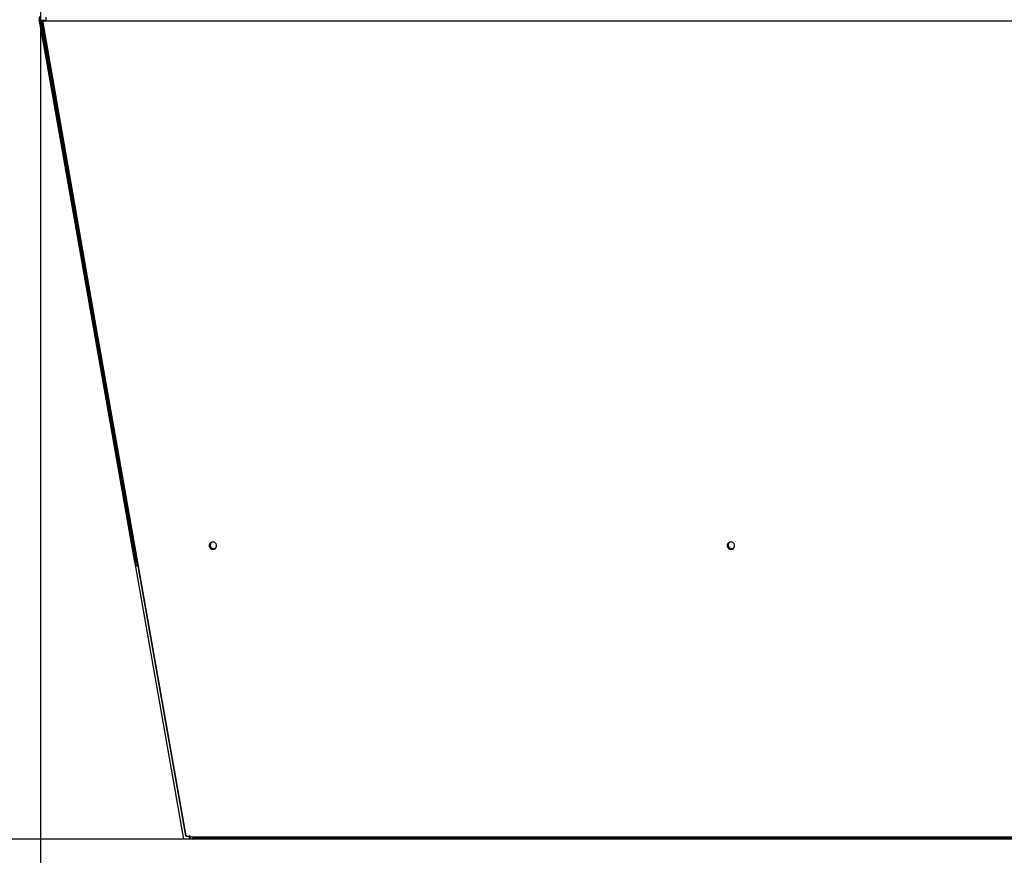
# Model space of a CAD drawing. Extents: x -1993 to 2814, y -3686 to -419.
# Drawn here: x 1101 to 1671, y -3235 to -2751 of the extents above; entities that cross this region are included whole.
import ezdxf

# ---------------------------------------------------------------- set-up
doc = ezdxf.new("R2010")
doc.units = 0
doc.header["$MEASUREMENT"] = 0
doc.layers.get('0').update_dxf_attribs({"linetype": 'CONTINUOUS'})

msp = doc.modelspace()

# ---------------------------------------------------------------- linework, layer by layer
at = {"color": 7}
for p, q in [((1112.536621, -2653.320557), (1112.536621, -3397.650146)), ((1111.795654, -2751.670898), (1111.917236, -2752.361084)), ((1112.537598, -2752.251709), (1111.917236, -2752.361084)), ((1111.917236, -2752.361084), (1114.910156, -2769.334229)), ((1113.322632, -2752.042236), (1112.647339, -2752.284668)), ((1112.647339, -2752.284668), (1113.378662, -2752.101318)), ((1112.647339, -2752.284668), (1115.68396, -2769.506104)), ((1112.780518, -2751.497314), (1112.898682, -2752.167725)), ((1113.18457, -2752.085205), (1113.322632, -2752.042236)), ((1113.247681, -2752.140381), (1114.232178, -2751.965576)), ((1113.247681, -2752.140381), (1113.360352, -2752.139404)), ((1166.63916, -3053.958252), (1113.247681, -2752.140381)), ((1113.322632, -2752.042236), (1114.053955, -2751.858887)), ((1114.344849, -2751.964355), (1113.360352, -2752.139404)), ((1113.360352, -2752.139404), (1196.860229, -3224.157715)), ((1113.800659, -2751.949707), (1113.378662, -2752.101318)), ((1113.378662, -2752.101318), (1113.510742, -2752.059814)), ((1113.378662, -2752.101318), (1113.381348, -2752.116699)), ((1113.799561, -2751.95459), (1113.804199, -2751.93457)), ((1113.799561, -2751.95459), (1113.814453, -2752.039795)), ((1114.789307, -2751.763184), (1113.804199, -2751.93457)), ((1113.804199, -2751.93457), (1168.341064, -3065.479492)), ((1114.053955, -2751.858887), (1113.879761, -2751.921387)), ((1114.053955, -2751.858887), (1114.397949, -2751.772705)), ((1114.397949, -2751.772705), (1114.403076, -2751.80127)), ((1114.789307, -2751.763184), (1114.841797, -2752.064941)), ((1115.133301, -2751.67749), (1115.092163, -2751.68457)), ((1115.128784, -2751.697021), (1115.133301, -2751.67749)), ((1115.128784, -2751.697021), (1115.189331, -2752.044922)), ((1115.133301, -2751.67749), (1115.197021, -2752.044434)), ((1115.821655, -2752.135986), (1115.821655, -2750.128662)), ((1115.821655, -2752.135986), (2209.121582, -2752.135986)), ((1114.910156, -2769.334229), (1195.445679, -3226.074219)), ((1114.910156, -2769.334229), (1167.150269, -3065.602783)), ((1167.902222, -3065.650391), (1115.68396, -2769.506104)), ((1121.473755, -2798.641846), (1124.899048, -2818.334473)), ((1167.269531, -3061.93335), (1124.899048, -2818.334473)), ((1148.109253, -2949.209961), (1167.734375, -3062.039795)), ((1167.915405, -3065.647217), (1167.269531, -3061.93335)), ((1196.747681, -3224.158691), (1167.388306, -3058.192627)), ((1168.336304, -3065.500488), (1167.734375, -3062.039795)), ((1167.150269, -3065.602783), (1167.172119, -3065.726807)), ((1167.172119, -3065.726807), (1167.206055, -3065.918945)), ((1167.915405, -3065.647217), (1167.902222, -3065.650391)), ((1168.047485, -3065.605713), (1167.915405, -3065.647217)), ((1168.160156, -3065.571533), (1168.190796, -3065.745361)), ((1168.259399, -3065.561035), (1168.162109, -3065.585205)), ((1168.421387, -3065.502686), (1168.259399, -3065.561035)), ((1168.391479, -3065.519531), (1168.259399, -3065.561035)), ((1168.671387, -3065.442139), (1168.336304, -3065.500488)), ((1168.341064, -3065.479492), (1168.336304, -3065.500488)), ((1201.023438, -3226.074219), (552.53125, -3226.074219)), ((1201.023438, -3226.074219), (1195.445679, -3226.074219)), ((1196.747681, -3224.158691), (1196.859863, -3224.157715)), ((1196.747681, -3224.158691), (1196.860229, -3224.157715)), ((1199.321655, -3224.980713), (1199.321655, -3224.154541)), ((2125.621582, -3224.980713), (1199.321655, -3224.980713)), ((1201.023438, -3226.074219), (1200.871704, -3226.074219)), ((1201.023438, -3224.980713), (1201.023438, -3225.268555)), ((1201.023438, -3226.074219), (1201.023438, -3225.268555)), ((2124.620117, -3225.268555), (1201.023438, -3225.268555)), ((2124.620117, -3226.074219), (1201.023438, -3226.074219))]:
    msp.add_line(p, q, dxfattribs=at)
for points in [[(1111.917236, -2752.361084), (1111.917725, -2752.362305), (1111.919434, -2752.364502), (1111.922607, -2752.366455), (1111.932861, -2752.369873), (1111.95752, -2752.372803), (1111.993164, -2752.373291), (1112.038208, -2752.371582), (1112.096802, -2752.366943), (1112.164063, -2752.360107), (1112.319336, -2752.339844), (1112.494995, -2752.311768), (1112.647339, -2752.284668)], [(1113.360251, -2752.139348), (1113.396169, -2752.193427), (1113.479296, -2752.237939), (1113.608015, -2752.272018), (1113.77982, -2752.295), (1113.991366, -2752.306439), (1114.238538, -2752.30611), (1114.516523, -2752.294022), (1114.81991, -2752.270409), (1115.142796, -2752.23573), (1115.478895, -2752.190661), (1115.821665, -2752.136079)], [(1113.510742, -2752.059814), (1113.675415, -2752.007813), (1113.734985, -2751.987549), (1113.776245, -2751.971436), (1113.789307, -2751.964844), (1113.796753, -2751.959961), (1113.798706, -2751.95752), (1113.799561, -2751.955566), (1113.799561, -2751.95459)], [(1114.053955, -2751.858887), (1114.277344, -2751.820068), (1114.477051, -2751.791016), (1114.564087, -2751.781006), (1114.639893, -2751.77417), (1114.70459, -2751.770996), (1114.751831, -2751.772217)], [(1114.344813, -2751.96437), (1114.366362, -2751.996811), (1114.416237, -2752.023512), (1114.493468, -2752.043953), (1114.596549, -2752.057736), (1114.723477, -2752.064594), (1114.871778, -2752.064392), (1115.038569, -2752.057135), (1115.220601, -2752.042964), (1115.414331, -2752.022154), (1115.61599, -2751.995111), (1115.821652, -2751.962361)], [(1114.397949, -2751.772705), (1114.635376, -2751.731689), (1114.744629, -2751.715332), (1114.844971, -2751.701904), (1114.93457, -2751.692139), (1115.010254, -2751.686279), (1115.057861, -2751.684814), (1115.094238, -2751.685791), (1115.109619, -2751.6875), (1115.120728, -2751.69043), (1115.127197, -2751.694092), (1115.128784, -2751.697021)], [(1115.288807, -2763.392489), (1115.286843, -2763.374156), (1115.278476, -2763.319917), (1115.263849, -2763.230699), (1115.243212, -2763.10803), (1115.216918, -2762.954008), (1115.185417, -2762.771268), (1115.149247, -2762.562938), (1115.109029, -2762.332582), (1115.06545, -2762.084141), (1115.019255, -2761.821866), (1114.971235, -2761.550245), (1114.922213, -2761.273926), (1114.873025, -2760.997635), (1114.824515, -2760.726102), (1114.777512, -2760.463971), (1114.73282, -2760.215728), (1114.691204, -2759.98562), (1114.653376, -2759.777584), (1114.619984, -2759.595181), (1114.591598, -2759.441531), (1114.568705, -2759.319262), (1114.551696, -2759.230468), (1114.540862, -2759.176667), (1114.536388, -2759.158781)], [(1114.536388, -2759.158781), (1114.53857, -2759.178636), (1114.547685, -2759.237369), (1114.563566, -2759.333891), (1114.585918, -2759.466412), (1114.614327, -2759.632476), (1114.648265, -2759.829004), (1114.687104, -2760.052352), (1114.730124, -2760.298379), (1114.776527, -2760.562525)], [(1114.776527, -2760.562525), (1114.825648, -2760.840997), (1114.876393, -2761.127589), (1114.927815, -2761.416949), (1114.978953, -2761.703667), (1115.02885, -2761.982388), (1115.076576, -2762.247903), (1115.121238, -2762.495252), (1115.162001, -2762.719811), (1115.198104, -2762.917387), (1115.228872, -2763.084286), (1115.253731, -2763.217391), (1115.272216, -2763.314213), (1115.283981, -2763.372945), (1115.288807, -2763.392489)], [(1140.623547, -2906.624357), (1140.62551, -2906.64269), (1140.633877, -2906.696929), (1140.648504, -2906.786147), (1140.669142, -2906.908816), (1140.695436, -2907.062838), (1140.726937, -2907.245577), (1140.763106, -2907.453908), (1140.803324, -2907.684264), (1140.846904, -2907.932705), (1140.893098, -2908.194979), (1140.941118, -2908.4666), (1140.990141, -2908.74292), (1141.039328, -2909.01921), (1141.087839, -2909.290744), (1141.134842, -2909.552875), (1141.179534, -2909.801118), (1141.22115, -2910.031226), (1141.258977, -2910.239261), (1141.29237, -2910.421665), (1141.320755, -2910.575315), (1141.343648, -2910.697583), (1141.360658, -2910.786377), (1141.371492, -2910.840178), (1141.375965, -2910.858065)], [(1141.135827, -2909.454321), (1141.086706, -2909.175849), (1141.03596, -2908.889256), (1140.984538, -2908.599897), (1140.933401, -2908.313178), (1140.883503, -2908.034458), (1140.835778, -2907.768942), (1140.791116, -2907.521594), (1140.750353, -2907.297034), (1140.71425, -2907.099459), (1140.683481, -2906.93256), (1140.658622, -2906.799455), (1140.640138, -2906.702632), (1140.628373, -2906.6439), (1140.623547, -2906.624357)], [(1141.375965, -2910.858065), (1141.373784, -2910.83821), (1141.364668, -2910.779477), (1141.348787, -2910.682955), (1141.326435, -2910.550434), (1141.298027, -2910.384369), (1141.264088, -2910.187842), (1141.225249, -2909.964494), (1141.182229, -2909.718466), (1141.135827, -2909.454321)], [(1167.079153, -3058.246369), (1167.076094, -3058.228233), (1167.066781, -3058.174164), (1167.051373, -3058.085088), (1167.030134, -3057.962529), (1167.003427, -3057.808583), (1166.971709, -3057.625884), (1166.935524, -3057.41756), (1166.895489, -3057.187174), (1166.85229, -3056.938668), (1166.806666, -3056.676294), (1166.759398, -3056.404542), (1166.711295, -3056.128061), (1166.663179, -3055.851582), (1166.615874, -3055.579835), (1166.57019, -3055.317471), (1166.526907, -3055.068978), (1166.486767, -3054.838608), (1166.450457, -3054.630303), (1166.418597, -3054.447627), (1166.391732, -3054.293706), (1166.370323, -3054.171173), (1166.354736, -3054.082125), (1166.345238, -3054.028085), (1166.34199, -3054.009978)], [(1166.34199, -3054.009978), (1166.345643, -3054.031581), (1166.356734, -3054.095915), (1166.375037, -3054.201671), (1166.400178, -3054.346692), (1166.431646, -3054.528023), (1166.468799, -3054.741968), (1166.51088, -3054.984167), (1166.557031, -3055.249682), (1166.606311, -3055.533102), (1166.657716, -3055.828651), (1166.710199, -3056.130305)], [(1166.710199, -3056.130305), (1166.762626, -3056.431553), (1166.813994, -3056.726631), (1166.86326, -3057.009542), (1166.909421, -3057.274532), (1166.951539, -3057.516214), (1166.988757, -3057.729674), (1167.02032, -3057.910571), (1167.045584, -3058.055228), (1167.064037, -3058.160703), (1167.075303, -3058.224851), (1167.079153, -3058.246369)], [(1214.621704, -3056.099609), (1214.60331, -3055.823229), (1214.548444, -3055.551577), (1214.458043, -3055.289303), (1214.333655, -3055.040893), (1214.177408, -3054.810598), (1213.991976, -3054.602359), (1213.780531, -3054.419738), (1213.546692, -3054.26586), (1213.294458, -3054.143357), (1213.028147, -3054.054327), (1212.752314, -3054.000293), (1212.471679, -3053.982178), (1212.191045, -3054.000293), (1211.915212, -3054.054328), (1211.648901, -3054.143358), (1211.396667, -3054.26586), (1211.162827, -3054.419738), (1210.951382, -3054.602359), (1210.76595, -3054.810599), (1210.609704, -3055.040894), (1210.485316, -3055.289304), (1210.394915, -3055.551578), (1210.340049, -3055.82323), (1210.321655, -3056.09961)], [(1210.321655, -3056.09961), (1210.341681, -3056.387933), (1210.401384, -3056.670886), (1210.499653, -3056.943197), (1210.634657, -3057.199793), (1210.803882, -3057.435895), (1211.004174, -3057.647105), (1211.231803, -3057.829488), (1211.482529, -3057.979646), (1211.751681, -3058.094783), (1212.034245, -3058.172753), (1212.324957, -3058.212105), (1212.618403, -3058.212105), (1212.909115, -3058.172753), (1213.191679, -3058.094782), (1213.460831, -3057.979645), (1213.711557, -3057.829487), (1213.939186, -3057.647104), (1214.139478, -3057.435895), (1214.308702, -3057.199793), (1214.443706, -3056.943196), (1214.541975, -3056.670885), (1214.601679, -3056.387933), (1214.621704, -3056.099609)], [(1210.323463, -3056.012828), (1210.354132, -3056.292667), (1210.422217, -3056.566026), (1210.526515, -3056.828078), (1210.665184, -3057.07419), (1210.835772, -3057.300015), (1211.035267, -3057.501562), (1211.260142, -3057.67527), (1211.506424, -3057.81807), (1211.769762, -3057.927438), (1212.045502, -3058.001442), (1212.328773, -3058.038775), (1212.614569, -3058.038776), (1212.89784, -3058.001445), (1213.173582, -3057.927443), (1213.43692, -3057.818077), (1213.683204, -3057.675279), (1213.90808, -3057.501573), (1214.107576, -3057.300028), (1214.278166, -3057.074204), (1214.416837, -3056.828093), (1214.521137, -3056.566042), (1214.589225, -3056.292683), (1214.619896, -3056.012845)], [(1212.058248, -3054.021696), (1211.838541, -3054.154601), (1211.636568, -3054.312452), (1211.455235, -3054.49298), (1211.297149, -3054.693589), (1211.164585, -3054.911392), (1211.059449, -3055.143258), (1210.983252, -3055.385851), (1210.937092, -3055.635683), (1210.921631, -3055.889161)], [(1210.921631, -3055.889161), (1210.945538, -3056.204048), (1211.016727, -3056.511932), (1211.133616, -3056.805967), (1211.293605, -3057.079613), (1211.493135, -3057.326784), (1211.72777, -3057.541985), (1211.992291, -3057.720428), (1212.280816, -3057.858147), (1212.586928, -3057.952077), (1212.903821, -3058.000131)], [(1210.924455, -3055.780616), (1210.96008, -3056.070771), (1211.035934, -3056.353331), (1211.150574, -3056.622912), (1211.301814, -3056.874378), (1211.486774, -3057.102939), (1211.701929, -3057.30424), (1211.94318, -3057.474445), (1212.205932, -3057.610312), (1212.485177, -3057.709252), (1212.775596, -3057.76938), (1213.071656, -3057.789551)], [(1514.621704, -3056.099609), (1514.60331, -3055.823229), (1514.548444, -3055.551577), (1514.458043, -3055.289303), (1514.333655, -3055.040893), (1514.177408, -3054.810598), (1513.991976, -3054.602359), (1513.780531, -3054.419738), (1513.546692, -3054.26586), (1513.294458, -3054.143357), (1513.028147, -3054.054327), (1512.752314, -3054.000293), (1512.471679, -3053.982178), (1512.191045, -3054.000293), (1511.915212, -3054.054328), (1511.648901, -3054.143358), (1511.396667, -3054.26586), (1511.162827, -3054.419738), (1510.951382, -3054.602359), (1510.76595, -3054.810599), (1510.609704, -3055.040894), (1510.485316, -3055.289304), (1510.394915, -3055.551578), (1510.340049, -3055.82323), (1510.321655, -3056.09961)], [(1510.321655, -3056.09961), (1510.341681, -3056.387933), (1510.401384, -3056.670886), (1510.499653, -3056.943197), (1510.634657, -3057.199793), (1510.803882, -3057.435895), (1511.004174, -3057.647105), (1511.231803, -3057.829488), (1511.482529, -3057.979646), (1511.751681, -3058.094783), (1512.034245, -3058.172753), (1512.324957, -3058.212105), (1512.618403, -3058.212105), (1512.909115, -3058.172753), (1513.191679, -3058.094782), (1513.460831, -3057.979645), (1513.711557, -3057.829487), (1513.939186, -3057.647104), (1514.139478, -3057.435895), (1514.308702, -3057.199793), (1514.443706, -3056.943196), (1514.541975, -3056.670885), (1514.601679, -3056.387933), (1514.621704, -3056.099609)], [(1510.323463, -3056.012828), (1510.354132, -3056.292667), (1510.422217, -3056.566026), (1510.526515, -3056.828078), (1510.665184, -3057.07419), (1510.835772, -3057.300015), (1511.035267, -3057.501562), (1511.260142, -3057.67527), (1511.506424, -3057.81807), (1511.769762, -3057.927438), (1512.045502, -3058.001442), (1512.328773, -3058.038775), (1512.614569, -3058.038776), (1512.89784, -3058.001445), (1513.173582, -3057.927443), (1513.43692, -3057.818077), (1513.683204, -3057.675279), (1513.90808, -3057.501573), (1514.107576, -3057.300028), (1514.278166, -3057.074204), (1514.416837, -3056.828093), (1514.521137, -3056.566042), (1514.589225, -3056.292683), (1514.619896, -3056.012845)], [(1512.058248, -3054.021696), (1511.838541, -3054.154601), (1511.636568, -3054.312452), (1511.455235, -3054.49298), (1511.297149, -3054.693589), (1511.164585, -3054.911392), (1511.059449, -3055.143258), (1510.983252, -3055.385851), (1510.937092, -3055.635683), (1510.921631, -3055.889161)], [(1510.921631, -3055.889161), (1510.945538, -3056.204048), (1511.016727, -3056.511932), (1511.133616, -3056.805967), (1511.293605, -3057.079613), (1511.493135, -3057.326784), (1511.72777, -3057.541985), (1511.992291, -3057.720428), (1512.280816, -3057.858147), (1512.586928, -3057.952077), (1512.903821, -3058.000131)], [(1510.924455, -3055.780616), (1510.96008, -3056.070771), (1511.035934, -3056.353331), (1511.150574, -3056.622912), (1511.301814, -3056.874378), (1511.486774, -3057.102939), (1511.701929, -3057.30424), (1511.94318, -3057.474445), (1512.205932, -3057.610312), (1512.485177, -3057.709252), (1512.775596, -3057.76938), (1513.071656, -3057.789551)], [(1213.071656, -3057.789551), (1213.132157, -3057.788712), (1213.192611, -3057.786197), (1213.252969, -3057.782008), (1213.313183, -3057.776148), (1213.373206, -3057.768621), (1213.43299, -3057.759434), (1213.492488, -3057.748593), (1213.551653, -3057.736108), (1213.610437, -3057.721989)], [(1513.071656, -3057.789551), (1513.132157, -3057.788712), (1513.192611, -3057.786197), (1513.252969, -3057.782008), (1513.313183, -3057.776148), (1513.373206, -3057.768621), (1513.43299, -3057.759434), (1513.492488, -3057.748593), (1513.551653, -3057.736108), (1513.610437, -3057.721989)], [(1167.902222, -3065.650391), (1167.665039, -3065.69165), (1167.555908, -3065.708252), (1167.455444, -3065.72168), (1167.366089, -3065.731445), (1167.290405, -3065.737549), (1167.24292, -3065.739258), (1167.206665, -3065.738037), (1167.191162, -3065.736328), (1167.180176, -3065.733398), (1167.173828, -3065.72998), (1167.172119, -3065.726807)], [(1168.336304, -3065.500488), (1168.336182, -3065.501709), (1168.334961, -3065.50415), (1168.331909, -3065.506836), (1168.321045, -3065.513428), (1168.292603, -3065.525635), (1168.266113, -3065.5354), (1168.196655, -3065.558594), (1168.047485, -3065.605713)], [(1194.453136, -3210.919523), (1194.4551, -3210.937856), (1194.463467, -3210.992095), (1194.478094, -3211.081313), (1194.498731, -3211.203982), (1194.525026, -3211.358004), (1194.556527, -3211.540743), (1194.592696, -3211.749074), (1194.632914, -3211.97943), (1194.676494, -3212.227871), (1194.722688, -3212.490145), (1194.770708, -3212.761766), (1194.819731, -3213.038086), (1194.868918, -3213.314376), (1194.917429, -3213.58591), (1194.964432, -3213.848041), (1195.009124, -3214.096284), (1195.050739, -3214.326392), (1195.088567, -3214.534427), (1195.121959, -3214.716831), (1195.150345, -3214.870481), (1195.173238, -3214.992749), (1195.190247, -3215.081543), (1195.201081, -3215.135344), (1195.205555, -3215.153231)], [(1194.965416, -3213.749487), (1194.916296, -3213.471015), (1194.86555, -3213.184422), (1194.814128, -3212.895063), (1194.762991, -3212.608344), (1194.713093, -3212.329624), (1194.665367, -3212.064108), (1194.620706, -3211.81676), (1194.579943, -3211.5922), (1194.54384, -3211.394625), (1194.513071, -3211.227726), (1194.488212, -3211.094621), (1194.469728, -3210.997798), (1194.457962, -3210.939066), (1194.453136, -3210.919523)], [(1195.205555, -3215.153231), (1195.203374, -3215.133376), (1195.194258, -3215.074643), (1195.178377, -3214.978121), (1195.156025, -3214.8456), (1195.127616, -3214.679536), (1195.093678, -3214.483008), (1195.054839, -3214.25966), (1195.011819, -3214.013632), (1194.965416, -3213.749487)], [(1196.860251, -3224.157658), (1196.896169, -3224.211737), (1196.979296, -3224.25625), (1197.108015, -3224.290329), (1197.27982, -3224.313311), (1197.491366, -3224.324749), (1197.738538, -3224.324421), (1198.016522, -3224.312333), (1198.31991, -3224.288719), (1198.642796, -3224.254041), (1198.978895, -3224.208972), (1199.321665, -3224.15439)], [(1196.860251, -3224.157658), (1196.889393, -3224.20578), (1196.955285, -3224.246565), (1197.056933, -3224.279397), (1197.192799, -3224.303781), (1197.360831, -3224.319346), (1197.55849, -3224.32586), (1197.78279, -3224.323222), (1198.030342, -3224.311473), (1198.297405, -3224.29079)]]:
    msp.add_lwpolyline(points, dxfattribs=at)
for centre, radius, start, end in [((1114.25769, -2751.236816), 2.5, 140.999991, 190.000003), ((1111.283691, -2746.061279), 6.316491, 281.457162, 287.51599), ((1169.667969, -3065.484863), 2.5, 190.000003, 257.086025), ((1170.020264, -3071.871094), 6.568522, 101.847669, 107.47974), ((1169.667969, -3065.484863), 1.5, 190.000003, 239.507768), ((1170.491211, -3072.243896), 7.044642, 105.355429, 107.343348), ((1200.871704, -3223.324219), 2.75, 200.581893, 270.000001)]:
    msp.add_arc(centre, radius, start, end, dxfattribs=at)

doc.saveas('drawing.dxf')
